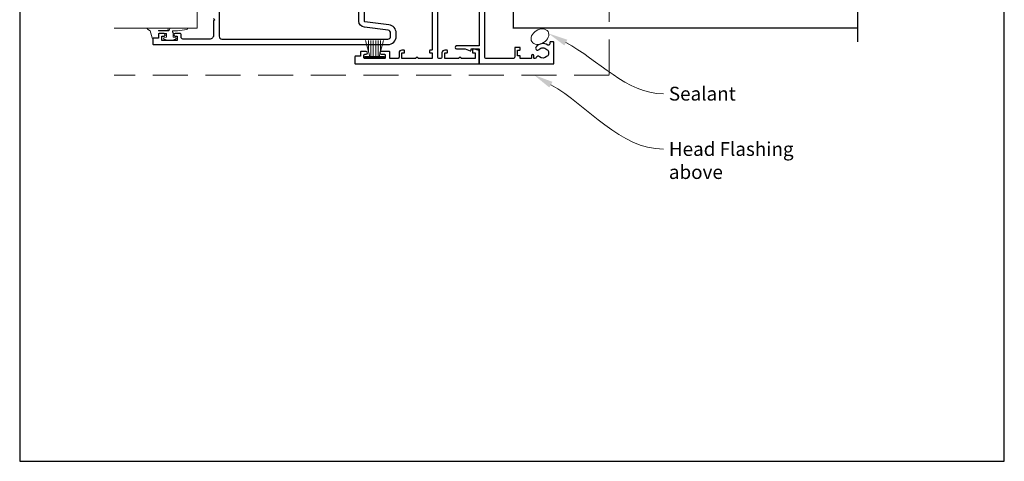
# Model space of a CAD drawing. Units: millimetres. Extents: x 23 to 1863, y -511 to 568.
# Drawn here: x 394 to 750, y -253 to -93 of the extents above; entities that cross this region are included whole.
import ezdxf

# ---------------------------------------------------------------- set-up
doc = ezdxf.new("R2010")
doc.units = ezdxf.units.MM
doc.header["$MEASUREMENT"] = 0
doc.linetypes.add('DASHED', pattern=[19.05, 12.7, -6.35])
doc.layers.get('Defpoints').update_dxf_attribs({"color": 1})
doc.layers.add('APL Joinery', color=2, linetype='Continuous')
doc.styles.add('General notes', font='arial.ttf', dxfattribs={"height": 3.5})

msp = doc.modelspace()

# ---------------------------------------------------------------- linework, layer by layer
at = {"layer": 'APL Joinery', "color": 7, "lineweight": 20}
for p, q in [((458.32, -90.06), (458.32, -96.06)), ((458.32, -96.06), (428.32, -96.06))]:
    msp.add_line(p, q, dxfattribs=at)
at = {"layer": 'APL Joinery', "color": 252, "lineweight": 15}
for p, q in [((519.19, -100.56), (520.73, -106.31)), ((520.33, -104.85), (520.33, -100.56)), ((521.17, -106.31), (521.17, -100.56)), ((522.01, -106.31), (522.01, -100.56)), ((522.93, -106.31), (522.93, -100.56)), ((523.77, -106.31), (523.77, -100.56)), ((524.22, -106.31), (525.76, -100.56)), ((524.61, -104.85), (524.61, -100.56)), ((519.02, -106.31), (525.92, -106.31)), ((519.02, -106.31), (519.02, -106.81)), ((519.02, -106.56), (525.92, -106.56)), ((525.92, -106.81), (525.92, -106.31)), ((519.02, -106.81), (525.92, -106.81))]:
    msp.add_line(p, q, dxfattribs=at)
at = {"layer": 'APL Joinery', "color": 2, "lineweight": 25}
for points in [[(560.37, -37.11), (560.37, -102.31, -0.414214), (560.12, -102.56), (552.13, -102.56, 1), (552.13, -103.56), (555.25, -103.56), (557.03, -104.3, 0.533802), (557.37, -104.06), (557.37, -103.56), (560.12, -103.56, -0.414214), (560.37, -103.81), (560.37, -108.81, 0.414214), (560.62, -109.06), (587.12, -109.06, 0.414214), (587.37, -108.81), (587.37, -101.31, 0.414214), (587.12, -101.06), (586.12, -101.06, 0.414214), (585.87, -101.31), (585.87, -101.78, -0.584923), (585.11, -102.2, 0.358999), (580.9, -102.81, 1), (582.01, -103.82, -0.43905), (584.73, -103.81, 0.143225), (585.16, -104.06, -0.26382), (585.15, -106.09, 0.143225), (584.71, -106.34, -0.403932), (582.15, -106.45, 0.524692), (580.95, -106.74, -0.311264), (580.48, -107.06), (580.31, -107.06, -0.414214), (580.06, -106.81), (580.06, -106.06, 1), (579.26, -106.06), (579.26, -106.81, -0.414214), (579.01, -107.06), (575.16, -107.06), (575.16, -106.31, 0.414214), (574.91, -106.06), (574.16, -106.06), (574.16, -104.06), (574.91, -104.06, 0.414214), (575.16, -103.81), (575.16, -103.31, 0.414214), (574.91, -103.06), (573.41, -103.06, 0.414214), (573.16, -103.31), (573.16, -106.56, -0.414214), (572.66, -107.06), (562.87, -107.06, -0.414214), (562.37, -106.56), (562.37, -9.31, 0.414214)], [(464.32, -92.66), (464.72, -93.06), (464.32, -93.46), (464.32, -98.56, -0.414214), (462.82, -100.06), (453.12, -100.06, -0.414214), (452.62, -99.56), (452.62, -98.56, 0.414214), (452.12, -98.06), (450.37, -98.06, 1), (450.37, -99.06), (451.12, -99.06), (451.12, -100.56), (445.62, -100.56), (445.62, -99.06), (446.37, -99.06, 1), (446.37, -98.06), (444.82, -98.06, 0.414214), (444.32, -98.56), (444.32, -99.76), (442.52, -99.76, 0.414214), (442.32, -99.96), (442.32, -101.81, 0.414214), (442.57, -102.06), (527.32, -102.06, 0.414214), (530.32, -99.06), (530.32, -97.87, 0.378242), (527.7, -94.89), (519.04, -93.81, -0.378242), (518.82, -93.56), (518.82, -82.46)], [(466.32, -85.06), (466.32, -99.06, 0.414214), (467.32, -100.06), (527.32, -100.06, 0.414214), (528.32, -99.06), (528.32, -97.87, 0.378242), (527.45, -96.88), (518.8, -95.8, -0.378242), (516.82, -93.56), (516.82, -82.54)], [(543.37, -82.46), (543.37, -103.81, -0.414214), (543.12, -104.06), (542.62, -104.06, 0.414214), (542.37, -104.31), (542.37, -104.81, 0.414214), (542.62, -105.06), (543.37, -105.06), (543.37, -107.06), (538.27, -107.06, 1), (537.47, -107.06), (532.37, -107.06), (532.37, -105.06), (533.12, -105.06, 0.414214), (533.37, -104.81), (533.37, -104.31, 0.414214), (533.12, -104.06), (532.37, -104.06, 0.414214), (531.37, -105.06), (531.37, -106.56, -0.414214), (530.87, -107.06), (528.07, -107.06), (528.07, -104.81, 0.414214), (527.82, -104.56), (524.92, -104.56, 1), (524.92, -105.56), (526.12, -105.56, -0.414214), (526.37, -105.81), (526.37, -106.81, -0.414214), (526.12, -107.06), (518.92, -107.06, -0.414214), (518.67, -106.81), (518.67, -105.81, -0.414214), (518.92, -105.56), (519.42, -105.56, 1), (519.42, -104.56), (517.62, -104.56, 0.414214), (517.37, -104.81), (517.37, -106.26), (515.62, -106.26, 0.414214), (515.37, -106.51), (515.37, -108.81, 0.414214), (515.62, -109.06), (560.17, -109.06, 0.414214), (560.37, -108.86), (560.37, -104.54, 0.339454), (560, -104.06), (558.19, -103.57, 0.493145), (557.87, -103.81), (557.87, -104.81, 0.414214), (558.12, -105.06), (558.87, -105.06), (558.87, -107.06), (553.77, -107.06, 1), (552.97, -107.06), (547.87, -107.06), (547.87, -105.06), (548.62, -105.06, 0.414214), (548.87, -104.81), (548.87, -104.31, 0.414214), (548.62, -104.06), (547.87, -104.06, 0.414214), (546.87, -105.06), (546.87, -106.56, -0.414214), (546.37, -107.06), (545.87, -107.06, -0.414214), (545.37, -106.56), (545.37, -85.04, -0.298217)]]:
    msp.add_lwpolyline(points, format="xyb", dxfattribs=at)
at = {"layer": 'APL Joinery', "color": 9}
msp.add_lwpolyline([(697.11, -58.86), (697.11, -101.06)], dxfattribs=at)
at = {"layer": 'APL Joinery', "color": 8, "linetype": 'DASHED', "lineweight": 5}
msp.add_lwpolyline([(428.37, -62.06), (607.37, -62.06), (607.37, -113.06), (428.37, -113.06)], dxfattribs=at)
at = {"layer": 'APL Joinery', "color": 7, "lineweight": 30, "const_width": 0.5}
msp.add_lwpolyline([(697.11, -96.06), (572.68, -96.06), (572.68, -84.06), (697.11, -84.06)], dxfattribs=at)
at = {"layer": 'APL Joinery', "color": 252, "lineweight": 15}
msp.add_lwpolyline([(447.44, -96.06), (440.57, -96.06, 0.767327), (440.45, -96.53), (441.41, -97.09), (442.08, -99.59, 0.362696), (442.35, -99.78), (444.32, -99.61), (444.32, -98.06), (447.22, -98.06), (447.22, -99.32), (446.4, -99.58, 0.664018), (446.36, -100.04, 0.25), (450.59, -100.04, 0.664018), (450.55, -99.58), (449.72, -99.32), (449.72, -97.77), (449.45, -97.49, -0.668179), (449.63, -97.06), (451.25, -97.06), (454.67, -96.56, 0.929472), (454.63, -96.06), (449.16, -96.06, 0.356394), (448.18, -96.86, -0.356394), (447.94, -97.06), (444.35, -97.06, -1), (444.35, -97.01), (447.44, -97.01, 1), (447.44, -96.06)], format="xyb", dxfattribs=at)
at = {"layer": 'APL Joinery', "color": 7, "lineweight": 9}
msp.add_ellipse((582.29, -99.18), major_axis=(-2.92, -1.81), ratio=0.737354, dxfattribs=at)
at = {"layer": 'APL Joinery', "color": 0, "linetype": 'ByBlock', "lineweight": 13, "end_tangent": (1, 0)}
for points, start_tangent in [([(591.66, -101.32), (626.91, -119.84)], (0.885229, -0.465155)), ([(586.26, -116.55), (626.91, -139.84)], (0.867589, -0.497281))]:
    msp.add_spline(points, degree=3, dxfattribs=dict(at, start_tangent=start_tangent))
at = {"layer": 'APL Joinery', "color": 0}
for points in [[(591.12, -102.35), (585.46, -98.06), (592.2, -100.29)], [(585.68, -117.56), (580.19, -113.06), (586.84, -115.53)]]:
    msp.add_solid(points, dxfattribs=at)
at = {"layer": 'Defpoints', "color": 8}
for p, q in [((394.19, 227.56), (394.19, -252.72)), ((750.19, -252.72), (750.19, 227.56)), ((394.19, -252.72), (750.19, -252.72))]:
    msp.add_line(p, q, dxfattribs=at)

# ---------------------------------------------------------------- texts
at = {"layer": 'APL Joinery', "color": 3, "char_height": 5, "attachment_point": 1, "style": 'General notes'}
for s, insert, width in [('{\\C0;Sealant}', (628.91, -117.3), 26.488), ('{\\C7;Head Flashing above}', (628.91, -137.3), 45.5886)]:
    msp.add_mtext(s, dxfattribs=dict(at, insert=insert, width=width))

doc.saveas('drawing.dxf')
